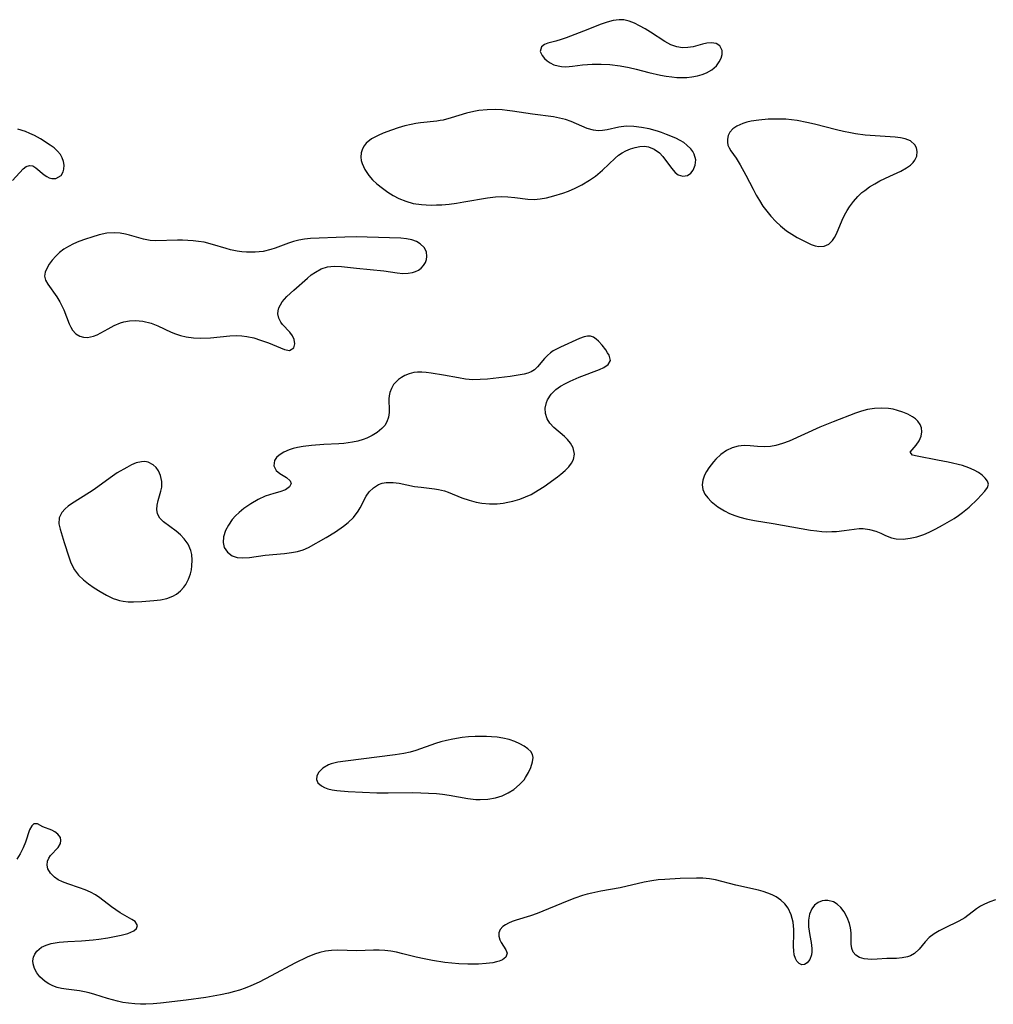
# Model space of a CAD drawing. Units: inches. Extents: x 2112363 to 2117822, y 234332 to 239682.
# Drawn here: x 2116536 to 2116634, y 236212 to 236311 of the extents above; entities that cross this region are included whole.
import ezdxf

# ---------------------------------------------------------------- set-up
doc = ezdxf.new("R2010")
doc.units = ezdxf.units.IN
doc.header["$MEASUREMENT"] = 0
doc.layers.add('c_03_T13S_R20E', color=125, linetype='Continuous')

msp = doc.modelspace()

# ---------------------------------------------------------------- linework, layer by layer
at = {"layer": 'c_03_T13S_R20E'}
for points in [[(2116606.524, 236307.406, 818), (2116606.627, 236307.75, 818), (2116606.631, 236308.176, 818), (2116606.382, 236308.641, 818), (2116606.012, 236308.861, 818), (2116605.549, 236308.948, 818), (2116605.084, 236308.912, 818), (2116604.636, 236308.804, 818), (2116603.679, 236308.54, 818), (2116603.149, 236308.457, 818), (2116602.601, 236308.45, 818), (2116602.028, 236308.544, 818), (2116601.412, 236308.758, 818), (2116600.806, 236309.079, 818), (2116599.359, 236310.026, 818), (2116598.815, 236310.363, 818), (2116598.267, 236310.676, 818), (2116597.748, 236310.936, 818), (2116597.222, 236311.14, 818), (2116596.664, 236311.265, 818), (2116596.193, 236311.286, 818), (2116595.577, 236311.215, 818), (2116594.982, 236311.05, 818), (2116594.382, 236310.828, 818), (2116592.607, 236310.117, 818), (2116590.835, 236309.466, 818), (2116590.334, 236309.292, 818), (2116589.797, 236309.127, 818), (2116588.99, 236308.901, 818), (2116588.654, 236308.767, 818), (2116588.328, 236308.538, 818), (2116588.198, 236308.061, 818), (2116588.398, 236307.65, 818), (2116588.642, 236307.371, 818), (2116588.899, 236307.133, 818), (2116589.203, 236306.918, 818), (2116589.587, 236306.733, 818), (2116590.021, 236306.602, 818), (2116590.355, 236306.543, 818), (2116590.816, 236306.517, 818), (2116591.478, 236306.567, 818), (2116592.493, 236306.708, 818), (2116592.979, 236306.754, 818), (2116593.484, 236306.78, 818), (2116594.383, 236306.779, 818), (2116595.25, 236306.735, 818), (2116596.306, 236306.613, 818), (2116597.199, 236306.447, 818), (2116597.906, 236306.274, 818), (2116599.188, 236305.926, 818), (2116600.378, 236305.659, 818), (2116600.958, 236305.56, 818), (2116601.535, 236305.487, 818), (2116602.041, 236305.447, 818), (2116602.541, 236305.433, 818), (2116603.053, 236305.45, 818), (2116603.551, 236305.496, 818), (2116604.112, 236305.592, 818), (2116604.597, 236305.723, 818), (2116605.047, 236305.898, 818), (2116605.571, 236306.203, 818), (2116606.047, 236306.631, 818), (2116606.327, 236307.012, 818)], [(2116587.429, 236301.721, 818), (2116585.391, 236302.043, 818), (2116584.878, 236302.109, 818), (2116584.364, 236302.156, 818), (2116583.705, 236302.184, 818), (2116582.842, 236302.167, 818), (2116581.989, 236302.082, 818), (2116581.486, 236301.994, 818), (2116580.746, 236301.82, 818), (2116579.196, 236301.356, 818), (2116578.387, 236301.135, 818), (2116578.1, 236301.074, 818), (2116577.764, 236301.017, 818), (2116576.09, 236300.833, 818), (2116575.628, 236300.767, 818), (2116575.166, 236300.683, 818), (2116574.528, 236300.534, 818), (2116573.843, 236300.338, 818), (2116573.175, 236300.117, 818), (2116572.322, 236299.793, 818), (2116571.809, 236299.572, 818), (2116571.139, 236299.222, 818), (2116570.599, 236298.799, 818), (2116570.383, 236298.529, 818), (2116570.22, 236298.229, 818), (2116570.091, 236297.812, 818), (2116570.056, 236297.371, 818), (2116570.096, 236297.044, 818), (2116570.178, 236296.729, 818), (2116570.462, 236296.119, 818), (2116570.876, 236295.524, 818), (2116571.256, 236295.097, 818), (2116571.684, 236294.687, 818), (2116572.236, 236294.232, 818), (2116572.798, 236293.83, 818), (2116573.323, 236293.504, 818), (2116573.906, 236293.199, 818), (2116574.621, 236292.909, 818), (2116575.366, 236292.699, 818), (2116576.206, 236292.569, 818), (2116576.683, 236292.536, 818), (2116577.165, 236292.525, 818), (2116577.713, 236292.535, 818), (2116578.264, 236292.564, 818), (2116579.004, 236292.632, 818), (2116579.743, 236292.725, 818), (2116580.489, 236292.84, 818), (2116582.867, 236293.256, 818), (2116583.672, 236293.357, 818), (2116584.26, 236293.39, 818), (2116584.933, 236293.373, 818), (2116585.643, 236293.303, 818), (2116586.964, 236293.132, 818), (2116587.59, 236293.103, 818), (2116588.215, 236293.153, 818), (2116588.85, 236293.265, 818), (2116589.598, 236293.447, 818), (2116590.485, 236293.719, 818), (2116591.073, 236293.931, 818), (2116591.75, 236294.222, 818), (2116592.41, 236294.56, 818), (2116593.19, 236295.033, 818), (2116593.805, 236295.464, 818), (2116594.516, 236296.043, 818), (2116595.793, 236297.271, 818), (2116596.141, 236297.564, 818), (2116596.502, 236297.806, 818), (2116596.883, 236298.012, 818), (2116597.34, 236298.21, 818), (2116597.805, 236298.362, 818), (2116598.291, 236298.46, 818), (2116598.768, 236298.482, 818), (2116599.171, 236298.428, 818), (2116599.758, 236298.19, 818), (2116600.274, 236297.799, 818), (2116600.603, 236297.438, 818), (2116601.486, 236296.25, 818), (2116601.879, 236295.818, 818), (2116602.183, 236295.585, 818), (2116602.653, 236295.437, 818), (2116603.121, 236295.513, 818), (2116603.437, 236295.738, 818), (2116603.694, 236296.063, 818), (2116603.906, 236296.555, 818), (2116603.953, 236297.102, 818), (2116603.796, 236297.663, 818), (2116603.644, 236297.944, 818), (2116603.45, 236298.211, 818), (2116603.055, 236298.605, 818), (2116602.735, 236298.848, 818), (2116602.386, 236299.061, 818), (2116601.93, 236299.282, 818), (2116600.976, 236299.68, 818), (2116600.483, 236299.87, 818), (2116600.08, 236300.005, 818), (2116599.247, 236300.233, 818), (2116598.468, 236300.393, 818), (2116597.691, 236300.491, 818), (2116596.897, 236300.504, 818), (2116596.16, 236300.415, 818), (2116594.991, 236300.139, 818), (2116594.527, 236300.062, 818), (2116594.07, 236300.047, 818), (2116593.61, 236300.097, 818), (2116592.96, 236300.278, 818), (2116591.329, 236300.984, 818), (2116590.765, 236301.178, 818), (2116590.173, 236301.332, 818), (2116589.555, 236301.447, 818)], [(2116616.4, 236288.335, 818), (2116616.937, 236288.359, 818), (2116617.415, 236288.581, 818), (2116617.782, 236288.939, 818), (2116617.996, 236289.255, 818), (2116618.186, 236289.613, 818), (2116618.78, 236290.997, 818), (2116619.016, 236291.496, 818), (2116619.282, 236291.992, 818), (2116619.505, 236292.356, 818), (2116619.897, 236292.9, 818), (2116620.347, 236293.404, 818), (2116620.772, 236293.792, 818), (2116621.045, 236294.008, 818), (2116621.543, 236294.358, 818), (2116622.061, 236294.679, 818), (2116622.592, 236294.976, 818), (2116623.59, 236295.468, 818), (2116624.692, 236295.974, 818), (2116625.293, 236296.298, 818), (2116625.684, 236296.576, 818), (2116625.935, 236296.819, 818), (2116626.132, 236297.084, 818), (2116626.306, 236297.474, 818), (2116626.358, 236297.949, 818), (2116626.283, 236298.309, 818), (2116626.114, 236298.635, 818), (2116625.666, 236299.028, 818), (2116625.137, 236299.235, 818), (2116624.667, 236299.324, 818), (2116624.146, 236299.385, 818), (2116621.1, 236299.617, 818), (2116620.113, 236299.74, 818), (2116619.619, 236299.822, 818), (2116618.898, 236299.97, 818), (2116618.178, 236300.144, 818), (2116615.953, 236300.721, 818), (2116615.204, 236300.898, 818), (2116614.208, 236301.089, 818), (2116613.645, 236301.159, 818), (2116613.082, 236301.204, 818), (2116612.48, 236301.23, 818), (2116611.873, 236301.233, 818), (2116611.276, 236301.211, 818), (2116610.343, 236301.131, 818), (2116609.555, 236301.009, 818), (2116609.129, 236300.911, 818), (2116608.728, 236300.79, 818), (2116608.124, 236300.523, 818), (2116607.712, 236300.233, 818), (2116607.411, 236299.89, 818), (2116607.246, 236299.551, 818), (2116607.168, 236299.196, 818), (2116607.159, 236298.894, 818), (2116607.209, 236298.6, 818), (2116607.328, 236298.311, 818), (2116607.504, 236298.018, 818), (2116608.029, 236297.261, 818), (2116608.453, 236296.597, 818), (2116609.022, 236295.555, 818), (2116609.745, 236294.121, 818), (2116610.053, 236293.541, 818), (2116610.386, 236292.972, 818), (2116610.751, 236292.424, 818), (2116611.145, 236291.898, 818), (2116611.564, 236291.398, 818), (2116612.07, 236290.86, 818), (2116612.518, 236290.439, 818), (2116613.15, 236289.931, 818), (2116613.685, 236289.575, 818), (2116614.224, 236289.259, 818), (2116615.293, 236288.698, 818), (2116615.629, 236288.547, 818), (2116616.02, 236288.412, 818)], [(2116563.271, 236283.911, 818), (2116564.648, 236285.117, 818), (2116565.048, 236285.451, 818), (2116565.463, 236285.752, 818), (2116566.052, 236286.071, 818), (2116566.684, 236286.275, 818), (2116567.371, 236286.35, 818), (2116568.089, 236286.322, 818), (2116569.629, 236286.137, 818), (2116572.377, 236285.868, 818), (2116573.719, 236285.658, 818), (2116574.301, 236285.607, 818), (2116574.858, 236285.621, 818), (2116575.274, 236285.692, 818), (2116575.602, 236285.8, 818), (2116575.895, 236285.948, 818), (2116576.149, 236286.134, 818), (2116576.407, 236286.414, 818), (2116576.595, 236286.731, 818), (2116576.699, 236287.019, 818), (2116576.746, 236287.314, 818), (2116576.694, 236287.777, 818), (2116576.461, 236288.218, 818), (2116576.072, 236288.597, 818), (2116575.68, 236288.832, 818), (2116575.225, 236289.008, 818), (2116574.694, 236289.123, 818), (2116574.117, 236289.185, 818), (2116570.712, 236289.281, 818), (2116569.616, 236289.295, 818), (2116568.425, 236289.273, 818), (2116564.961, 236289.128, 818), (2116564.357, 236289.07, 818), (2116563.77, 236288.974, 818), (2116563.24, 236288.842, 818), (2116562.728, 236288.675, 818), (2116561.402, 236288.165, 818), (2116560.941, 236288.014, 818), (2116560.191, 236287.837, 818), (2116559.362, 236287.747, 818), (2116558.496, 236287.746, 818), (2116558.013, 236287.786, 818), (2116557.532, 236287.856, 818), (2116556.872, 236287.998, 818), (2116556.44, 236288.119, 818), (2116555.058, 236288.55, 818), (2116554.192, 236288.759, 818), (2116553.641, 236288.852, 818), (2116553.085, 236288.916, 818), (2116552.01, 236288.976, 818), (2116551.498, 236288.979, 818), (2116549.322, 236288.914, 818), (2116548.729, 236288.948, 818), (2116548.082, 236289.06, 818), (2116546.659, 236289.48, 818), (2116546.24, 236289.589, 818), (2116545.692, 236289.692, 818), (2116545.135, 236289.733, 818), (2116544.359, 236289.668, 818), (2116543.568, 236289.501, 818), (2116542.828, 236289.294, 818), (2116542.189, 236289.086, 818), (2116541.516, 236288.835, 818), (2116540.979, 236288.602, 818), (2116540.469, 236288.343, 818), (2116539.993, 236288.054, 818), (2116539.576, 236287.743, 818), (2116539.182, 236287.371, 818), (2116538.826, 236286.952, 818), (2116538.527, 236286.532, 818), (2116538.279, 236286.122, 818), (2116538.111, 236285.727, 818), (2116538.06, 236285.344, 818), (2116538.162, 236284.937, 818), (2116538.392, 236284.522, 818), (2116539.291, 236283.243, 818), (2116539.599, 236282.735, 818), (2116539.816, 236282.327, 818), (2116540.01, 236281.91, 818), (2116540.551, 236280.51, 818), (2116540.706, 236280.177, 818), (2116540.888, 236279.877, 818), (2116541.223, 236279.508, 818), (2116541.632, 236279.255, 818), (2116541.995, 236279.152, 818), (2116542.384, 236279.13, 818), (2116543.014, 236279.246, 818), (2116543.39, 236279.393, 818), (2116543.764, 236279.583, 818), (2116544.477, 236280.002, 818), (2116545.085, 236280.335, 818), (2116545.735, 236280.61, 818), (2116546.068, 236280.708, 818), (2116546.652, 236280.816, 818), (2116547.251, 236280.852, 818), (2116547.984, 236280.792, 818), (2116548.826, 236280.582, 818), (2116549.518, 236280.311, 818), (2116550.876, 236279.663, 818), (2116551.303, 236279.486, 818), (2116551.803, 236279.322, 818), (2116552.368, 236279.197, 818), (2116553.116, 236279.102, 818), (2116553.884, 236279.067, 818), (2116554.861, 236279.101, 818), (2116556.814, 236279.291, 818), (2116557.509, 236279.315, 818), (2116558.017, 236279.294, 818), (2116558.516, 236279.235, 818), (2116559.218, 236279.079, 818), (2116559.896, 236278.869, 818), (2116560.705, 236278.573, 818), (2116562.336, 236277.897, 818), (2116562.856, 236277.802, 818), (2116563.271, 236278.089, 818), (2116563.38, 236278.477, 818), (2116563.324, 236278.914, 818), (2116563.157, 236279.296, 818), (2116562.882, 236279.676, 818), (2116562.146, 236280.439, 818), (2116561.961, 236280.674, 818), (2116561.757, 236281.082, 818), (2116561.665, 236281.535, 818), (2116561.678, 236281.825, 818), (2116561.761, 236282.131, 818), (2116562.108, 236282.748, 818), (2116562.556, 236283.261, 818)], [(2116557.531, 236256.863, 818), (2116558.131, 236256.816, 818), (2116558.787, 236256.869, 818), (2116560.379, 236257.102, 818), (2116562.325, 236257.275, 818), (2116563.026, 236257.356, 818), (2116563.641, 236257.469, 818), (2116564.226, 236257.644, 818), (2116564.759, 236257.882, 818), (2116566.534, 236258.895, 818), (2116567.486, 236259.465, 818), (2116568.313, 236260.027, 818), (2116568.778, 236260.401, 818), (2116569.304, 236260.919, 818), (2116569.773, 236261.533, 818), (2116569.987, 236261.891, 818), (2116570.612, 236263.072, 818), (2116570.907, 236263.504, 818), (2116571.331, 236263.926, 818), (2116571.838, 236264.236, 818), (2116572.22, 236264.372, 818), (2116572.627, 236264.449, 818), (2116573.339, 236264.457, 818), (2116573.931, 236264.379, 818), (2116575.501, 236264.053, 818), (2116576.157, 236263.962, 818), (2116577.505, 236263.823, 818), (2116577.906, 236263.755, 818), (2116578.527, 236263.598, 818), (2116578.903, 236263.47, 818), (2116580.267, 236262.913, 818), (2116581.025, 236262.648, 818), (2116581.734, 236262.463, 818), (2116582.31, 236262.365, 818), (2116583.075, 236262.301, 818), (2116583.849, 236262.308, 818), (2116584.469, 236262.366, 818), (2116584.949, 236262.446, 818), (2116585.425, 236262.554, 818), (2116586.144, 236262.771, 818), (2116586.722, 236262.992, 818), (2116587.281, 236263.252, 818), (2116588.017, 236263.669, 818), (2116588.598, 236264.051, 818), (2116589.962, 236265.04, 818), (2116590.305, 236265.305, 818), (2116590.725, 236265.66, 818), (2116591.09, 236266.025, 818), (2116591.377, 236266.401, 818), (2116591.576, 236266.792, 818), (2116591.67, 236267.324, 818), (2116591.542, 236267.947, 818), (2116591.28, 236268.416, 818), (2116590.959, 236268.799, 818), (2116590.659, 236269.094, 818), (2116589.588, 236270.033, 818), (2116589.193, 236270.451, 818), (2116588.898, 236270.908, 818), (2116588.739, 236271.433, 818), (2116588.723, 236271.99, 818), (2116588.841, 236272.552, 818), (2116588.952, 236272.831, 818), (2116589.304, 236273.385, 818), (2116589.798, 236273.872, 818), (2116590.259, 236274.191, 818), (2116590.771, 236274.475, 818), (2116591.237, 236274.703, 818), (2116592.148, 236275.097, 818), (2116594.2, 236275.89, 818), (2116594.648, 236276.099, 818), (2116595.082, 236276.384, 818), (2116595.316, 236276.781, 818), (2116595.197, 236277.322, 818), (2116595.035, 236277.586, 818), (2116594.841, 236277.862, 818), (2116594.484, 236278.335, 818), (2116594.102, 236278.764, 818), (2116593.882, 236278.961, 818), (2116593.599, 236279.144, 818), (2116593.293, 236279.248, 818), (2116592.987, 236279.26, 818), (2116592.666, 236279.201, 818), (2116592.19, 236279.03, 818), (2116590.249, 236278.159, 818), (2116589.532, 236277.77, 818), (2116589.244, 236277.569, 818), (2116588.933, 236277.29, 818), (2116588.652, 236276.984, 818), (2116587.937, 236276.145, 818), (2116587.628, 236275.86, 818), (2116587.308, 236275.66, 818), (2116586.945, 236275.51, 818), (2116586.58, 236275.414, 818), (2116586.185, 236275.341, 818), (2116585.156, 236275.191, 818), (2116582.863, 236274.914, 818), (2116582.135, 236274.86, 818), (2116581.399, 236274.857, 818), (2116580.663, 236274.918, 818), (2116579.929, 236275.028, 818), (2116578.42, 236275.315, 818), (2116577.169, 236275.528, 818), (2116576.679, 236275.59, 818), (2116576.228, 236275.617, 818), (2116575.788, 236275.609, 818), (2116575.427, 236275.569, 818), (2116574.942, 236275.459, 818), (2116574.498, 236275.286, 818), (2116574.164, 236275.091, 818), (2116573.862, 236274.862, 818), (2116573.602, 236274.62, 818), (2116573.377, 236274.353, 818), (2116573.152, 236273.974, 818), (2116572.998, 236273.561, 818), (2116572.927, 236273.213, 818), (2116572.901, 236272.931, 818), (2116572.899, 236272.581, 818), (2116572.925, 236272.055, 818), (2116572.929, 236271.53, 818), (2116572.862, 236271.052, 818), (2116572.702, 236270.59, 818), (2116572.486, 236270.231, 818), (2116572.199, 236269.902, 818), (2116571.706, 236269.503, 818), (2116571.211, 236269.208, 818), (2116570.662, 236268.953, 818), (2116570.289, 236268.813, 818), (2116569.756, 236268.649, 818), (2116569.2, 236268.523, 818), (2116568.334, 236268.403, 818), (2116567.823, 236268.361, 818), (2116566.313, 236268.295, 818), (2116565.068, 236268.21, 818), (2116564.225, 236268.102, 818), (2116563.636, 236267.988, 818), (2116563.211, 236267.878, 818), (2116562.812, 236267.749, 818), (2116562.252, 236267.511, 818), (2116561.791, 236267.232, 818), (2116561.513, 236266.984, 818), (2116561.322, 236266.669, 818), (2116561.268, 236266.134, 818), (2116561.5, 236265.661, 818), (2116561.856, 236265.362, 818), (2116562.537, 236264.959, 818), (2116562.904, 236264.632, 818), (2116562.998, 236264.362, 818), (2116562.853, 236264.004, 818), (2116562.428, 236263.702, 818), (2116561.874, 236263.5, 818), (2116561.244, 236263.327, 818), (2116560.387, 236263.053, 818), (2116559.661, 236262.717, 818), (2116558.939, 236262.298, 818), (2116558.216, 236261.808, 818), (2116557.738, 236261.425, 818), (2116557.372, 236261.078, 818), (2116557.048, 236260.702, 818), (2116556.667, 236260.149, 818), (2116556.371, 236259.579, 818), (2116556.165, 236258.964, 818), (2116556.114, 236258.377, 818), (2116556.234, 236257.882, 818), (2116556.556, 236257.394, 818), (2116557.029, 236257.04, 818)], [(2116633.565, 236264.291, 818), (2116633.474, 236264.594, 818), (2116633.248, 236264.896, 818), (2116632.918, 236265.193, 818), (2116632.553, 236265.452, 818), (2116632.137, 236265.694, 818), (2116631.579, 236265.949, 818), (2116630.942, 236266.158, 818), (2116629.504, 236266.504, 818), (2116628.408, 236266.726, 818), (2116626.352, 236267.105, 818), (2116625.893, 236267.23, 818), (2116625.645, 236267.516, 818), (2116626.263, 236268.24, 818), (2116626.559, 236268.664, 818), (2116626.77, 236269.155, 818), (2116626.834, 236269.565, 818), (2116626.791, 236269.977, 818), (2116626.654, 236270.325, 818), (2116626.427, 236270.643, 818), (2116626.172, 236270.881, 818), (2116625.868, 236271.097, 818), (2116625.409, 236271.355, 818), (2116624.896, 236271.579, 818), (2116624.368, 236271.752, 818), (2116623.914, 236271.861, 818), (2116623.444, 236271.935, 818), (2116622.753, 236271.974, 818), (2116622.049, 236271.943, 818), (2116621.345, 236271.836, 818), (2116620.713, 236271.668, 818), (2116620.11, 236271.457, 818), (2116617.867, 236270.598, 818), (2116616.506, 236270.04, 818), (2116613.392, 236268.632, 818), (2116612.726, 236268.381, 818), (2116612.066, 236268.191, 818), (2116611.498, 236268.094, 818), (2116610.907, 236268.064, 818), (2116610.183, 236268.104, 818), (2116609.468, 236268.165, 818), (2116608.845, 236268.184, 818), (2116608.234, 236268.128, 818), (2116607.627, 236267.96, 818), (2116607.053, 236267.683, 818), (2116606.496, 236267.288, 818), (2116605.994, 236266.814, 818), (2116605.759, 236266.549, 818), (2116605.289, 236265.93, 818), (2116605.046, 236265.555, 818), (2116604.842, 236265.178, 818), (2116604.656, 236264.696, 818), (2116604.584, 236264.217, 818), (2116604.655, 236263.728, 818), (2116604.867, 236263.265, 818), (2116605.159, 236262.886, 818), (2116605.526, 236262.526, 818), (2116605.845, 236262.257, 818), (2116606.193, 236261.997, 818), (2116606.868, 236261.58, 818), (2116607.378, 236261.328, 818), (2116607.919, 236261.109, 818), (2116608.398, 236260.948, 818), (2116609.041, 236260.778, 818), (2116609.881, 236260.608, 818), (2116611.787, 236260.295, 818), (2116615.557, 236259.637, 818), (2116616.195, 236259.55, 818), (2116616.717, 236259.499, 818), (2116617.229, 236259.473, 818), (2116617.72, 236259.476, 818), (2116618.199, 236259.5, 818), (2116618.956, 236259.577, 818), (2116619.987, 236259.734, 818), (2116620.48, 236259.781, 818), (2116620.877, 236259.78, 818), (2116621.544, 236259.703, 818), (2116622.169, 236259.536, 818), (2116622.666, 236259.322, 818), (2116623.153, 236259.09, 818), (2116623.762, 236258.863, 818), (2116624.24, 236258.764, 818), (2116624.924, 236258.732, 818), (2116625.645, 236258.801, 818), (2116626.306, 236258.948, 818), (2116627.029, 236259.197, 818), (2116627.574, 236259.438, 818), (2116628.255, 236259.778, 818), (2116628.917, 236260.135, 818), (2116630.084, 236260.816, 818), (2116630.53, 236261.11, 818), (2116630.957, 236261.421, 818), (2116631.611, 236261.963, 818), (2116632.461, 236262.771, 818), (2116633.207, 236263.557, 818), (2116633.471, 236263.932, 818)], [(2116552.971, 236256.03, 818), (2116553.002, 236256.601, 818), (2116552.955, 236257.16, 818), (2116552.853, 236257.584, 818), (2116552.577, 236258.2, 818), (2116552.186, 236258.756, 818), (2116551.802, 236259.17, 818), (2116551.383, 236259.535, 818), (2116550.104, 236260.472, 818), (2116549.727, 236260.844, 818), (2116549.49, 236261.28, 818), (2116549.419, 236261.732, 818), (2116549.451, 236262.154, 818), (2116549.567, 236262.641, 818), (2116549.834, 236263.562, 818), (2116549.916, 236263.986, 818), (2116549.929, 236264.545, 818), (2116549.791, 236265.168, 818), (2116549.579, 236265.622, 818), (2116549.339, 236265.97, 818), (2116549.045, 236266.254, 818), (2116548.526, 236266.512, 818), (2116548.201, 236266.566, 818), (2116547.848, 236266.552, 818), (2116547.34, 236266.426, 818), (2116546.868, 236266.228, 818), (2116546.378, 236265.975, 818), (2116545.41, 236265.413, 818), (2116544.695, 236264.938, 818), (2116543.075, 236263.743, 818), (2116542.617, 236263.43, 818), (2116540.768, 236262.28, 818), (2116540.436, 236262.045, 818), (2116540.14, 236261.802, 818), (2116539.791, 236261.413, 818), (2116539.54, 236260.87, 818), (2116539.511, 236260.279, 818), (2116539.617, 236259.744, 818), (2116540.054, 236258.39, 818), (2116540.505, 236256.925, 818), (2116540.721, 236256.322, 818), (2116541.077, 236255.621, 818), (2116541.493, 236255.081, 818), (2116541.996, 236254.592, 818), (2116542.517, 236254.18, 818), (2116543.082, 236253.787, 818), (2116543.668, 236253.417, 818), (2116544.328, 236253.037, 818), (2116545.006, 236252.718, 818), (2116545.331, 236252.599, 818), (2116545.646, 236252.51, 818), (2116545.999, 236252.439, 818), (2116546.529, 236252.381, 818), (2116547.065, 236252.369, 818), (2116547.902, 236252.412, 818), (2116549.11, 236252.51, 818), (2116549.779, 236252.586, 818), (2116550.418, 236252.712, 818), (2116551.034, 236252.936, 818), (2116551.401, 236253.141, 818), (2116551.807, 236253.471, 818), (2116552.154, 236253.867, 818), (2116552.341, 236254.141, 818), (2116552.611, 236254.66, 818), (2116552.81, 236255.217, 818), (2116552.907, 236255.621, 818)], [(2116586.737, 236234.599, 818), (2116587.035, 236235.108, 818), (2116587.255, 236235.613, 818), (2116587.424, 236236.17, 818), (2116587.488, 236236.609, 818), (2116587.436, 236236.923, 818), (2116587.257, 236237.213, 818), (2116586.967, 236237.489, 818), (2116586.576, 236237.772, 818), (2116586.15, 236238.018, 818), (2116585.655, 236238.241, 818), (2116585.061, 236238.437, 818), (2116584.417, 236238.584, 818), (2116583.86, 236238.667, 818), (2116583.284, 236238.721, 818), (2116582.771, 236238.747, 818), (2116582.195, 236238.753, 818), (2116581.613, 236238.737, 818), (2116580.956, 236238.696, 818), (2116580.299, 236238.629, 818), (2116579.357, 236238.485, 818), (2116578.723, 236238.35, 818), (2116578.161, 236238.202, 818), (2116577.61, 236238.031, 818), (2116575.627, 236237.327, 818), (2116575.039, 236237.157, 818), (2116574.412, 236237.023, 818), (2116573.538, 236236.883, 818), (2116568.505, 236236.263, 818), (2116567.741, 236236.144, 818), (2116567.05, 236235.969, 818), (2116566.775, 236235.865, 818), (2116566.22, 236235.543, 818), (2116565.811, 236235.148, 818), (2116565.597, 236234.775, 818), (2116565.556, 236234.404, 818), (2116565.723, 236234.055, 818), (2116566.07, 236233.751, 818), (2116566.371, 236233.589, 818), (2116566.721, 236233.459, 818), (2116567.153, 236233.355, 818), (2116567.628, 236233.283, 818), (2116568.784, 236233.192, 818), (2116571.663, 236233.055, 818), (2116572.82, 236233.044, 818), (2116575.33, 236233.075, 818), (2116576.116, 236233.062, 818), (2116576.915, 236233.028, 818), (2116577.707, 236232.968, 818), (2116578.336, 236232.896, 818), (2116578.995, 236232.797, 818), (2116580.877, 236232.47, 818), (2116581.7, 236232.378, 818), (2116582.124, 236232.365, 818), (2116582.914, 236232.414, 818), (2116583.683, 236232.552, 818), (2116584.356, 236232.758, 818), (2116584.974, 236233.038, 818), (2116585.54, 236233.389, 818), (2116586.125, 236233.876, 818), (2116586.572, 236234.369, 818)]]:
    msp.add_polyline3d(points, close=True, dxfattribs=at)
for points in [[(2116534.825, 236295.025, 818), (2116535.9, 236296.193, 818), (2116536.192, 236296.426, 818), (2116536.53, 236296.542, 818), (2116536.857, 236296.487, 818), (2116537.158, 236296.302, 818), (2116538.018, 236295.576, 818), (2116538.269, 236295.412, 818), (2116538.531, 236295.285, 818), (2116538.806, 236295.205, 818), (2116539.199, 236295.207, 818), (2116539.741, 236295.528, 818), (2116539.944, 236295.892, 818), (2116540.011, 236296.17, 818), (2116540.029, 236296.548, 818), (2116539.969, 236296.944, 818), (2116539.844, 236297.301, 818), (2116539.652, 236297.646, 818), (2116539.367, 236297.995, 818), (2116539.019, 236298.314, 818), (2116538.634, 236298.598, 818), (2116537.636, 236299.225, 818), (2116537.038, 236299.557, 818), (2116536.557, 236299.784, 818), (2116536.113, 236299.956, 818), (2116535.343, 236300.203, 818)], [(2116542.973, 236218.166, 818), (2116543.537, 236218.235, 818), (2116544.447, 236218.372, 818), (2116545.804, 236218.635, 818), (2116546.469, 236218.819, 818), (2116547.089, 236219.094, 818), (2116547.352, 236219.33, 818), (2116547.443, 236219.628, 818), (2116547.208, 236220.011, 818), (2116546.902, 236220.24, 818), (2116545.717, 236220.915, 818), (2116545.278, 236221.194, 818), (2116544.836, 236221.505, 818), (2116543.65, 236222.409, 818), (2116543.203, 236222.714, 818), (2116542.699, 236222.995, 818), (2116542.169, 236223.232, 818), (2116541.584, 236223.443, 818), (2116540.403, 236223.82, 818), (2116539.869, 236224.029, 818), (2116539.433, 236224.257, 818), (2116539.05, 236224.519, 818), (2116538.64, 236224.917, 818), (2116538.386, 236225.348, 818), (2116538.313, 236225.738, 818), (2116538.354, 236226.117, 818), (2116538.47, 236226.44, 818), (2116538.655, 236226.709, 818), (2116539.416, 236227.529, 818), (2116539.656, 236227.931, 818), (2116539.716, 236228.236, 818), (2116539.654, 236228.53, 818), (2116539.392, 236228.879, 818), (2116539.082, 236229.108, 818), (2116538.784, 236229.263, 818), (2116537.895, 236229.605, 818), (2116537.335, 236229.897, 818), (2116536.984, 236229.902, 818), (2116536.763, 236229.721, 818), (2116536.542, 236229.292, 818), (2116536.116, 236228.063, 818), (2116535.885, 236227.474, 818), (2116535.6, 236226.886, 818), (2116535.244, 236226.326, 818)], [(2116634.291, 236222.231, 818), (2116633.71, 236222.028, 818), (2116633.163, 236221.786, 818), (2116632.775, 236221.574, 818), (2116632.352, 236221.295, 818), (2116631.169, 236220.41, 818), (2116630.568, 236220.068, 818), (2116629.119, 236219.36, 818), (2116628.584, 236219.079, 818), (2116628.083, 236218.778, 818), (2116627.575, 236218.393, 818), (2116627.174, 236217.977, 818), (2116626.561, 236217.23, 818), (2116626.088, 236216.799, 818), (2116625.694, 236216.563, 818), (2116625.375, 236216.445, 818), (2116624.823, 236216.332, 818), (2116624.248, 236216.287, 818), (2116623.295, 236216.266, 818), (2116622.323, 236216.2, 818), (2116621.718, 236216.183, 818), (2116620.997, 236216.253, 818), (2116620.526, 236216.389, 818), (2116620.141, 236216.619, 818), (2116619.867, 236216.937, 818), (2116619.729, 236217.306, 818), (2116619.677, 236217.73, 818), (2116619.668, 236218.894, 818), (2116619.612, 236219.399, 818), (2116619.509, 236219.822, 818), (2116619.28, 236220.432, 818), (2116618.969, 236221.003, 818), (2116618.621, 236221.457, 818), (2116618.268, 236221.774, 818), (2116617.876, 236222.005, 818), (2116617.313, 236222.157, 818), (2116617.018, 236222.157, 818), (2116616.73, 236222.105, 818), (2116616.323, 236221.937, 818), (2116615.967, 236221.672, 818), (2116615.685, 236221.317, 818), (2116615.468, 236220.778, 818), (2116615.371, 236220.158, 818), (2116615.373, 236219.495, 818), (2116615.497, 236218.594, 818), (2116615.618, 236217.908, 818), (2116615.683, 236217.289, 818), (2116615.684, 236216.955, 818), (2116615.648, 236216.645, 818), (2116615.483, 236216.179, 818), (2116615.218, 236215.84, 818), (2116614.951, 236215.68, 818), (2116614.669, 236215.651, 818), (2116614.406, 236215.761, 818), (2116614.179, 236215.997, 818), (2116614.029, 236216.289, 818), (2116613.925, 236216.647, 818), (2116613.87, 236217.054, 818), (2116613.853, 236217.499, 818), (2116613.878, 236218.859, 818), (2116613.869, 236219.216, 818), (2116613.793, 236219.972, 818), (2116613.618, 236220.699, 818), (2116613.315, 236221.361, 818), (2116612.977, 236221.807, 818), (2116612.558, 236222.194, 818), (2116612.072, 236222.521, 818), (2116611.676, 236222.724, 818), (2116611.256, 236222.897, 818), (2116610.782, 236223.053, 818), (2116610.29, 236223.186, 818), (2116608.01, 236223.707, 818), (2116605.949, 236224.236, 818), (2116605.335, 236224.345, 818), (2116604.68, 236224.399, 818), (2116604.012, 236224.408, 818), (2116602.388, 236224.365, 818), (2116600.829, 236224.291, 818), (2116600.131, 236224.23, 818), (2116599.515, 236224.148, 818), (2116598.732, 236224.003, 818), (2116596.29, 236223.446, 818), (2116594.351, 236223.088, 818), (2116593.432, 236222.9, 818), (2116592.956, 236222.784, 818), (2116592.486, 236222.652, 818), (2116591.713, 236222.392, 818), (2116590.954, 236222.096, 818), (2116587.898, 236220.833, 818), (2116587.243, 236220.59, 818), (2116585.765, 236220.143, 818), (2116585.373, 236220.013, 818), (2116585.014, 236219.87, 818), (2116584.691, 236219.704, 818), (2116584.421, 236219.511, 818), (2116584.165, 236219.216, 818), (2116584.031, 236218.885, 818), (2116584.025, 236218.534, 818), (2116584.124, 236218.183, 818), (2116584.272, 236217.884, 818), (2116584.732, 236217.152, 818), (2116584.851, 236216.827, 818), (2116584.748, 236216.427, 818), (2116584.411, 236216.154, 818), (2116584.063, 236216.012, 818), (2116583.782, 236215.932, 818), (2116583.433, 236215.858, 818), (2116582.727, 236215.762, 818), (2116581.949, 236215.711, 818), (2116580.885, 236215.708, 818), (2116579.978, 236215.751, 818), (2116578.569, 236215.887, 818), (2116577.318, 236216.076, 818), (2116576.484, 236216.237, 818), (2116575.66, 236216.422, 818), (2116574.325, 236216.756, 818), (2116573.665, 236216.905, 818), (2116573.079, 236217.01, 818), (2116572.495, 236217.082, 818), (2116571.908, 236217.117, 818), (2116571.327, 236217.121, 818), (2116569.66, 236217.068, 818), (2116567.705, 236217.126, 818), (2116567.093, 236217.104, 818), (2116566.481, 236217.029, 818), (2116565.918, 236216.903, 818), (2116565.361, 236216.726, 818), (2116564.632, 236216.427, 818), (2116563.368, 236215.804, 818), (2116560.983, 236214.525, 818), (2116559.755, 236213.895, 818), (2116558.936, 236213.522, 818), (2116558.367, 236213.294, 818), (2116557.787, 236213.091, 818), (2116557.282, 236212.941, 818), (2116556.684, 236212.786, 818), (2116555.874, 236212.61, 818), (2116554.372, 236212.347, 818), (2116552.387, 236212.071, 818), (2116549.773, 236211.749, 818), (2116549.04, 236211.68, 818), (2116548.309, 236211.645, 818), (2116547.746, 236211.649, 818), (2116547.185, 236211.682, 818), (2116546.545, 236211.753, 818), (2116545.987, 236211.844, 818), (2116545.437, 236211.962, 818), (2116544.42, 236212.243, 818), (2116543.131, 236212.642, 818), (2116542.555, 236212.801, 818), (2116542.103, 236212.904, 818), (2116541.587, 236212.993, 818), (2116540.227, 236213.164, 818), (2116539.762, 236213.243, 818), (2116539.331, 236213.348, 818), (2116538.885, 236213.504, 818), (2116538.478, 236213.702, 818), (2116538.105, 236213.942, 818), (2116537.567, 236214.432, 818), (2116537.262, 236214.838, 818), (2116537.038, 236215.269, 818), (2116536.902, 236215.735, 818), (2116536.876, 236216.035, 818), (2116536.928, 236216.408, 818), (2116537.059, 236216.729, 818), (2116537.263, 236217.021, 818), (2116537.75, 236217.422, 818), (2116538.21, 236217.634, 818), (2116538.739, 236217.789, 818), (2116539.542, 236217.933, 818), (2116540.412, 236218.008, 818), (2116541.788, 236218.071, 818), (2116542.973, 236218.166, 818)]]:
    msp.add_polyline3d(points, dxfattribs=at)

doc.saveas('drawing.dxf')
